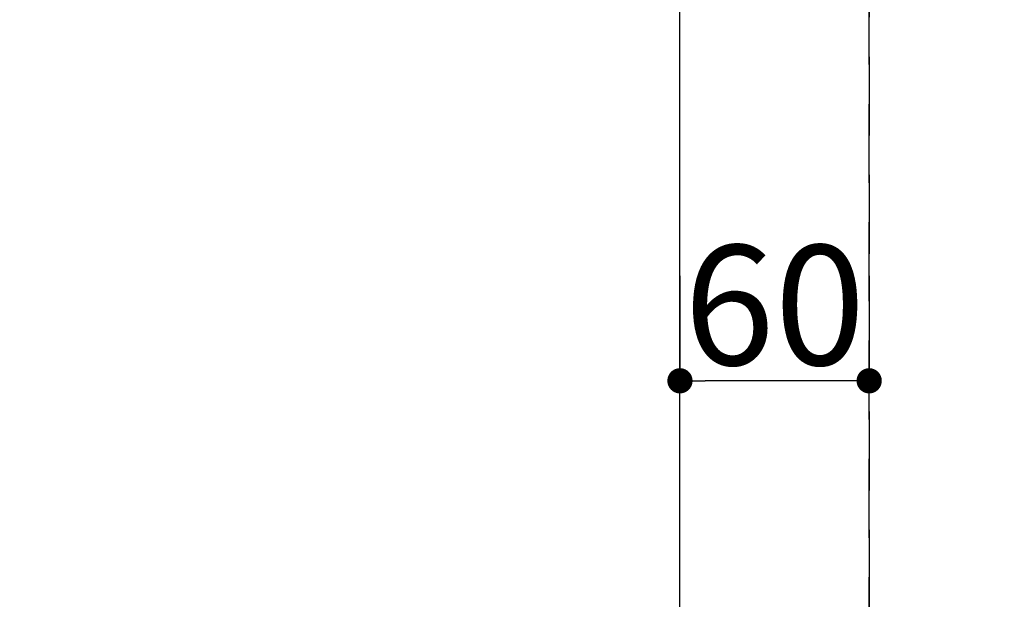
# Model space of a CAD drawing. Extents: x 0 to 26473, y -11045 to -2175.
# Drawn here: x 1740 to 2053, y -4141 to -3957 of the extents above; entities that cross this region are included whole.
import ezdxf

# ---------------------------------------------------------------- set-up
doc = ezdxf.new("R2010")
doc.units = 0
doc.header["$LTSCALE"] = 50
doc.header["$MEASUREMENT"] = 0
doc.linetypes.add('DASHED', pattern=[0.75, 0.5, -0.25])
doc.layers.get('0').update_dxf_attribs({"linetype": 'CONTINUOUS'})
doc.layers.get('DEFPOINTS').update_dxf_attribs({"color": 146, "linetype": 'CONTINUOUS'})
doc.layers.add('126-甲板', color=2, linetype='CONTINUOUS')
doc.styles.add('KH001', font='txt')
doc.dimstyles.new('KH1xx015', dxfattribs={"dimscale": 10, "dimtxt": 3.8, "dimasz": 0.8, "dimexe": 0.3, "dimexo": 1.2, "dimgap": 0.5, "dimtad": 3, "dimdec": 1, "dimdsep": 46, "dimlunit": 6, "dimtxsty": 'KH001', "dimblk": 'DOT', "dimcen": 1, "dimdle": 1, "dimclrd": 256, "dimclre": 256, "dimclrt": 256, "dimadec": 0, "dimazin": 0, "dimtfac": 1, "dimtdec": 1, "dimtix": 1, "dimtmove": 2, "dimatfit": 3, "dimldrblk": 'CLOSEDBLANK', "dimfxl": 1, "dimtolj": 1, "dimtzin": 0, "dimlwd": -1, "dimlwe": -1, "dimarcsym": 0})

# ---------------------------------------------------------------- blocks, each defined once
blk = doc.blocks.new('_Dot')
at = {"color": 0, "linetype": 'ByBlock', "lineweight": -2}
blk.add_line((-0.5, 0), (-1, 0), dxfattribs=at)
at = {"color": 0, "linetype": 'ByBlock', "const_width": 0.5}
blk.add_lwpolyline([(-0.25, 0, 1), (0.25, 0, 1)], format="xyb", close=True, dxfattribs=at)
blk = doc.blocks.new('*D58')
at = {"layer": 'DEFPOINTS', "transparency": 16777216}
for p, q in [((1949.78, -4038.19), (1949.78, -4074.43)), ((2009.78, -4038.19), (2009.78, -4074.43)), ((2001.78, -4071.43), (1957.78, -4071.43))]:
    blk.add_line(p, q, dxfattribs=at)
at = {"layer": 'DEFPOINTS', "color": 0, "transparency": 16777216}
for p in [(1949.78, -4026.19), (2009.78, -4026.19), (1949.78, -4071.43)]:
    blk.add_point(p, dxfattribs=at)
at = {"layer": 'DEFPOINTS', "transparency": 16777216, "xscale": 8, "yscale": 8, "zscale": 8, "rotation": 180}
blk.add_blockref('_Dot', (1949.78, -4071.43), dxfattribs=at)
at = {"layer": 'DEFPOINTS', "transparency": 16777216, "xscale": 8, "yscale": 8, "zscale": 8}
blk.add_blockref('_Dot', (2009.78, -4071.43), dxfattribs=at)
at = {"layer": 'DEFPOINTS', "transparency": 16777216, "insert": (1979.78, -4047.43), "char_height": 38, "attachment_point": 5, "style": 'KH001'}
blk.add_mtext('\\A1;60', dxfattribs=at)
blk = doc.blocks.new('_ClosedBlank')
at = {"color": 0, "linetype": 'ByBlock', "lineweight": -2}
for p, q in [((-1, 0.167), (0, 0)), ((-1, 0.167), (-1, -0.167)), ((0, 0), (-1, -0.167))]:
    blk.add_line(p, q, dxfattribs=at)

msp = doc.modelspace()

# ---------------------------------------------------------------- linework, layer by layer
at = {"layer": '126-甲板', "linetype": 'Continuous'}
msp.add_lwpolyline([(1939.78, -3831.19), (1259.78, -3831.19, 0.414214), (1249.78, -3841.19), (1249.78, -4256.19, 0.414214), (1259.78, -4266.19), (1939.78, -4266.19, 0.414214), (1949.78, -4256.19), (1949.78, -3841.19, 0.414214)], format="xyb", close=True, dxfattribs=at)
at = {"layer": 'DEFPOINTS', "linetype": 'DASHED'}
for points in [[(2009.78, -4346.19), (1109.78, -4346.19), (1109.78, -3706.19), (2009.78, -3706.19)], [(2759.78, -4346.19), (2009.78, -4346.19), (2009.78, -3706.19), (2759.78, -3706.19)]]:
    msp.add_lwpolyline(points, close=True, dxfattribs=at)

# ---------------------------------------------------------------- dimensions: what is measured, and where the dimension line sits
at = {"layer": 'DEFPOINTS'}
dim = msp.add_linear_dim(base=(1949.78, -4071.43), p1=(2009.78, -4026.19), p2=(1949.78, -4026.19), angle=180, dimstyle='KH1xx015', dxfattribs=at)
dim.commit()
dim.dimension.update_dxf_attribs({"geometry": '*D58', "text_midpoint": (1979.78, -4047.43)})

doc.saveas('drawing.dxf')
